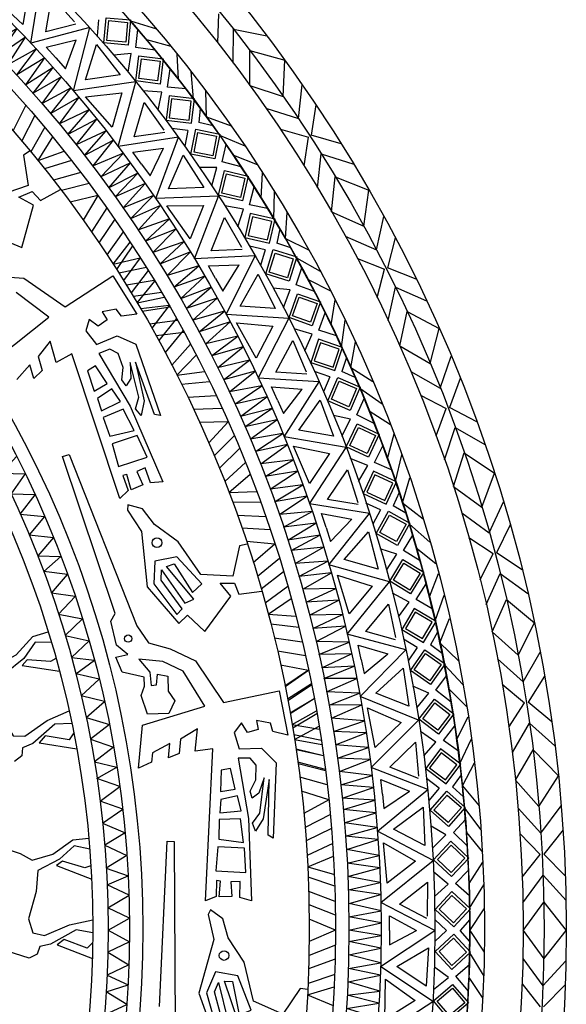
# Model space of a CAD drawing. Units: inches. Extents: x 37 to 193975, y 13 to 193952.
# Drawn here: x 158151 to 193975, y 92034 to 156536 of the extents above; entities that cross this region are included whole.
import ezdxf

# ---------------------------------------------------------------- set-up
doc = ezdxf.new("R2010")
doc.units = ezdxf.units.IN
doc.header["$MEASUREMENT"] = 0
doc.layers.add('vvthinh', color=151, linetype='Continuous')

# ---------------------------------------------------------------- blocks, each defined once
blk = doc.blocks.new('A$C2F5A2DC6')
at = {"layer": 'vvthinh', "color": 49, "ltscale": 100}
for p, q in [((171094, 155005), (171174, 156910)), ((163273, 156524), (163185, 155472)), ((165378, 156440), (167086, 155920)), ((165727, 154709), (165868, 155871)), ((172114, 153678), (172129, 155909)), ((172129, 155909), (174314, 155458)), ((166421, 155218), (168021, 154789)), ((165421, 154311), (164293, 154194)), ((165225, 153078), (165421, 154311)), ((166993, 154529), (165727, 154709)), ((168521, 152619), (168437, 154274)), ((173198, 152212), (173202, 154514)), ((173202, 154514), (175489, 153871)), ((175388, 151498), (175489, 153871)), ((167803, 152108), (167976, 153311)), ((169495, 151343), (169346, 153122)), ((176379, 150044), (176630, 152261)), ((167436, 151772), (166204, 151866)), ((167191, 150598), (167436, 151772)), ((169007, 151987), (167803, 152108)), ((170367, 150160), (170307, 151861)), ((173198, 152212), (175388, 151498)), ((177521, 150956), (177225, 148949)), ((158512, 150930), (157678, 149265)), ((169945, 150738), (169846, 149782)), ((174254, 150725), (176379, 150044)), ((159111, 150239), (158246, 148598)), ((170785, 149579), (169846, 149782)), ((170367, 150160), (171965, 149573)), ((159755, 149478), (158849, 147873)), ((169135, 149267), (168088, 149402)), ((169135, 149267), (168937, 148230)), ((175198, 149342), (177033, 148825)), ((159323, 147292), (160277, 148848)), ((171220, 148963), (172864, 148268)), ((176754, 146939), (177033, 148825)), ((179177, 148399), (177225, 148949)), ((159323, 147292), (161040, 147903)), ((171385, 147206), (171648, 148346)), ((177630, 145512), (177878, 147730)), ((177878, 147730), (180004, 147052)), ((161507, 147310), (159748, 146761)), ((172626, 146894), (171385, 147206)), ((172129, 147639), (173676, 147045)), ((162115, 146519), (160329, 146019)), ((171039, 146842), (169906, 146843)), ((170716, 145636), (171039, 146842)), ((173946, 144835), (174036, 146489)), ((162665, 145788), (160862, 145323)), ((178555, 143941), (178800, 146230)), ((178800, 146230), (181006, 145352)), ((173178, 144401), (173477, 145581)), ((174781, 143464), (174819, 145249)), ((180658, 143003), (181006, 145352)), ((163245, 144998), (161420, 144577)), ((163245, 144998), (162276, 143395)), ((163815, 144201), (162812, 142633)), ((172778, 144106), (171563, 144328)), ((172412, 142964), (172778, 144106)), ((174364, 144156), (173178, 144401)), ((175525, 142196), (175643, 143894)), ((178555, 143941), (180658, 143003)), ((164339, 143452), (163307, 141910)), ((181492, 141453), (181974, 143632)), ((164900, 142627), (163831, 141126)), ((175165, 142815), (174967, 141875)), ((164242, 140498), (165353, 141946)), ((175525, 142196), (177053, 141446)), ((179450, 142352), (181492, 141453)), ((182723, 142240), (182218, 140276)), ((165515, 141699), (164454, 140169)), ((174206, 141437), (173179, 141681)), ((174206, 141437), (173901, 140427)), ((175879, 141575), (174967, 141875)), ((164242, 140498), (166013, 140926)), ((166010, 140930), (164923, 139428)), ((176248, 140917), (177810, 140053)), ((180244, 140878), (182014, 140172)), ((166415, 140288), (164608, 139926)), ((166541, 140086), (165417, 138625)), ((176229, 139152), (176609, 140259)), ((181540, 138326), (182014, 140172)), ((184102, 139524), (182218, 140276)), ((166938, 139438), (165109, 139128)), ((165804, 137983), (166968, 139389)), ((177014, 139506), (178490, 138753)), ((175847, 138826), (174719, 138946)), ((175399, 137661), (175847, 138826)), ((177430, 138712), (176229, 139152)), ((182262, 136815), (182741, 138994)), ((182741, 138994), (184784, 138099)), ((167408, 138654), (165566, 138380)), ((165804, 137983), (167590, 138345)), ((178527, 136527), (178790, 138162)), ((167902, 137808), (166043, 137580)), ((167968, 137692), (166150, 137398)), ((167902, 137808), (166771, 136314)), ((183018, 135156), (183501, 137407)), ((183501, 137407), (185603, 136303)), ((168459, 136824), (166620, 136581)), ((168386, 136955), (167224, 135500)), ((177719, 136176), (178139, 137317)), ((179215, 135075), (179439, 136847)), ((168828, 136155), (167641, 134729)), ((177290, 135924), (176105, 136272)), ((178872, 135807), (177719, 136176)), ((185011, 134003), (185603, 136303)), ((168900, 136023), (167049, 135817)), ((176806, 134826), (177290, 135924)), ((169300, 135276), (168081, 133895)), ((179822, 133737), (180117, 135414)), ((183018, 135156), (185011, 134003)), ((168423, 133228), (169679, 134552)), ((179529, 134390), (179234, 133476)), ((185679, 132374), (186385, 134491)), ((179822, 133737), (181263, 132831)), ((168423, 133228), (170229, 133469)), ((178431, 133120), (177435, 133470)), ((178431, 133120), (178022, 132147)), ((180110, 133082), (179234, 133476)), ((183742, 133482), (185679, 132374)), ((186985, 133028), (186278, 131127)), ((170563, 132792), (168728, 132621)), ((180407, 132389), (181871, 131367)), ((170994, 131892), (169143, 131774)), ((180204, 130636), (180698, 131697)), ((184377, 131933), (186064, 131046)), ((171379, 131063), (169519, 130983)), ((185400, 129259), (186064, 131046)), ((188073, 130183), (186278, 131127)), ((179790, 130352), (178681, 130589)), ((179223, 129240), (179790, 130352)), ((181353, 130073), (180204, 130636)), ((181022, 130906), (182411, 130003)), ((171782, 130169), (169909, 130137)), ((171782, 130169), (170502, 128802)), ((185960, 127681), (186664, 129799)), ((186664, 129799), (188602, 128694)), ((172174, 129271), (170867, 127945)), ((182215, 127785), (182648, 129384)), ((172531, 128429), (171201, 127135)), ((181375, 127520), (181912, 128612)), ((180922, 127314), (179779, 127785)), ((182748, 126270), (183156, 128008)), ((186538, 125952), (187253, 128140)), ((187253, 128140), (189229, 126823)), ((172908, 127506), (171551, 126260)), ((180326, 126274), (180922, 127314)), ((182483, 127033), (181375, 127520)), ((171822, 125560), (173210, 126746)), ((183211, 124875), (183680, 126512)), ((188400, 124597), (189229, 126823)), ((186538, 125952), (188400, 124597)), ((171822, 125560), (173643, 125611)), ((182988, 125555), (182599, 124677)), ((173904, 124903), (172062, 124925)), ((181764, 124407), (180810, 124859)), ((183429, 124194), (182599, 124677)), ((183211, 124875), (184550, 123824)), ((188893, 122908), (189818, 124939)), ((174239, 123963), (172385, 124039)), ((181764, 124407), (181255, 123482)), ((187083, 124212), (188893, 122908)), ((174535, 123098), (172677, 123213)), ((183652, 123474), (185001, 122304)), ((190261, 123422), (189359, 121605)), ((183267, 121751), (183869, 122755)), ((187553, 122605), (189138, 121546)), ((174843, 122167), (172977, 122331)), ((174843, 122167), (173426, 120942)), ((184108, 121934), (185396, 120891)), ((182826, 121512), (181748, 121863)), ((182146, 120465), (182826, 121512)), ((184351, 121072), (183267, 121751)), ((188291, 119839), (189138, 121546)), ((191046, 120478), (189359, 121605)), ((175139, 121233), (173700, 120051)), ((175405, 120358), (173948, 119211)), ((184969, 118705), (185566, 120251)), ((188683, 118211), (189604, 120243)), ((189604, 120243), (191417, 118942)), ((175684, 119401), (174204, 118304)), ((184106, 118530), (184754, 119559)), ((183634, 118373), (182547, 118960)), ((185341, 117143), (185928, 118829)), ((174400, 117580), (175904, 118613)), ((182932, 117400), (183634, 118373)), ((185157, 117930), (184106, 118530)), ((189077, 116431), (190017, 118532)), ((190017, 118532), (191844, 117015)), ((174400, 117580), (176217, 117440)), ((176402, 116708), (174572, 116922)), ((185656, 115708), (186293, 117286)), ((190787, 114889), (191844, 117015)), ((185505, 116407), (185027, 115575)), ((189077, 116431), (190787, 114889)), ((176637, 115738), (174802, 116008)), ((184167, 115393), (183266, 115942)), ((185801, 115007), (185027, 115575)), ((185656, 115708), (186877, 114522)), ((176842, 114847), (175005, 115155)), ((184167, 115393), (183565, 114526)), ((191101, 113157), (192233, 115080)), ((177050, 113889), (175211, 114247)), ((185948, 114268), (187167, 112964)), ((189437, 114643), (191101, 113157)), ((177044, 113917), (175502, 112873)), ((177050, 113889), (175513, 112819)), ((185385, 112595), (186088, 113530)), ((192515, 113525), (191428, 111813)), ((177229, 113021), (175672, 112013)), ((177247, 112929), (175692, 111904)), ((189736, 112996), (191202, 111777)), ((184921, 112403), (183885, 112865)), ((184135, 111433), (184921, 112403)), ((186392, 111806), (185385, 112595)), ((186241, 112689), (187412, 111517)), ((177418, 112042), (175843, 111086)), ((177420, 112031), (175851, 111042)), ((190181, 110168), (191202, 111777)), ((192988, 110516), (191428, 111813)), ((175972, 110347), (177565, 111238)), ((177598, 111050), (176011, 110114)), ((175972, 110347), (177768, 110040)), ((186759, 109388), (187515, 110862)), ((190401, 108508), (191529, 110433)), ((191529, 110433), (193196, 108949)), ((177885, 109295), (176082, 109677)), ((176131, 109373), (177734, 110244)), ((185397, 109197), (184376, 109894)), ((185882, 109304), (186634, 110260)), ((176131, 109373), (177923, 109044)), ((184597, 108303), (185397, 109197)), ((186865, 108597), (185882, 109304)), ((186965, 107795), (187726, 109410)), ((178029, 108307), (176226, 108745)), ((178030, 108297), (176233, 108701)), ((190607, 106696), (191761, 108688)), ((191761, 108688), (193420, 106988)), ((178151, 107401), (176350, 107878)), ((178162, 107308), (176365, 107768)), ((187129, 106335), (187927, 107838)), ((178273, 106400), (176479, 106899)), ((185615, 106178), (184776, 106818)), ((187052, 107046), (186489, 106268)), ((190607, 106696), (192146, 104984)), ((192146, 104984), (193420, 106988)), ((178380, 105426), (176589, 105974)), ((185615, 106178), (184926, 105378)), ((187200, 105623), (186489, 106268)), ((187129, 106335), (188219, 105028)), ((178380, 105426), (176740, 104522)), ((187269, 104872), (188345, 103448)), ((190778, 104881), (192278, 103229)), ((192278, 103229), (193604, 105023)), ((178475, 104451), (176822, 103594)), ((186534, 103268), (187331, 104124)), ((178554, 103540), (176890, 102720)), ((186052, 103125), (185071, 103693)), ((187452, 102377), (186534, 103268)), ((187395, 103271), (188437, 101983)), ((190903, 103211), (192234, 101846)), ((193722, 103447), (192462, 101858)), ((185169, 102242), (186052, 103125)), ((178628, 102545), (176952, 101779)), ((176993, 101030), (178680, 101729)), ((187565, 99934), (188471, 101322)), ((191050, 100352), (192234, 101846)), ((193878, 100405), (192462, 101858)), ((176993, 101030), (178741, 100516)), ((186190, 99886), (185249, 100687)), ((186684, 99942), (187532, 100814)), ((178770, 99762), (177025, 100352)), ((191095, 98679), (192419, 100475)), ((192419, 100475), (193921, 98825)), ((178798, 98764), (177059, 99410)), ((185302, 99081), (186190, 99886)), ((187588, 99137), (186684, 99942)), ((187604, 98329), (188529, 99856)), ((191110, 96855), (192467, 98716)), ((192467, 98716), (193939, 96852)), ((178813, 97850), (177081, 98534)), ((187614, 96859), (188565, 98271)), ((178818, 96870), (177094, 97602)), ((186092, 96861), (185325, 97586)), ((187612, 97575), (186971, 96860)), ((178818, 96870), (177092, 96142)), ((186092, 96861), (185323, 96138)), ((187610, 96144), (186971, 96860)), ((187614, 96859), (188562, 95445)), ((191110, 96855), (192462, 94991)), ((192462, 94991), (193939, 96852)), ((178811, 95890), (177077, 95211)), ((178794, 94976), (177053, 94335)), ((187600, 95390), (188522, 93861)), ((191091, 95032), (192410, 93232)), ((192410, 93232), (193916, 94878)), ((186207, 93780), (185291, 94447)), ((186702, 93871), (187584, 94639)), ((178763, 93979), (177017, 93393)), ((185237, 92994), (186207, 93780)), ((187522, 92890), (186702, 93871)), ((187558, 93785), (188460, 92395)), ((176980, 92643), (178729, 93162)), ((191041, 93358), (192222, 91861)), ((193869, 93298), (192450, 91849)), ((176980, 92643), (178664, 91949))]:
    blk.add_line(p, q, dxfattribs=at)
for points in [[(162704, 156012), (158852, 154995), (159553, 159342), (155550, 158326), (156172, 162560)], [(158514, 152250), (159756, 154016), (157922, 152902), (159225, 154606), (157336, 153562), (158500, 155380), (156716, 154188), (157945, 155947), (156103, 154822), (157268, 156639), (155483, 155449), (156713, 157207), (154870, 156083), (155955, 157949), (154223, 156683), (155377, 158492), (153584, 157289), (154670, 159155), (152938, 157889), (154068, 159708), (152399, 158380)], [(158314, 156213), (156372, 158018), (158711, 158532), (158314, 156213)], [(161785, 156240), (159827, 155736), (160230, 158043), (161709, 156373)], [(168515, 148818), (164578, 148209), (165730, 152459), (161643, 151867), (162704, 156012)], [(160482, 154017), (159845, 154732), (161810, 155209)], [(160482, 154017), (161125, 153307), (161810, 155209)], [(164710, 152917), (162421, 152584), (163147, 154888), (164710, 152917)], [(163956, 145514), (165375, 147140), (163434, 146225), (164909, 147783), (162921, 146942), (164269, 148628), (162370, 147630), (163776, 149250), (161826, 148324), (163175, 150010), (161275, 149012), (162682, 150632), (160732, 149707), (162006, 151449), (160152, 150371), (161487, 152050), (159579, 151041), (160854, 152783), (158999, 151705), (160313, 153396), (158514, 152250)], [(164171, 149476), (162428, 151474), (164807, 151741), (164171, 149476)], [(167626, 149140), (165625, 148844), (166268, 151096), (167564, 149280)], [(164675, 125162), (161524, 134624), (160515, 134057), (160113, 135470), (159332, 134459), (159594, 133540), (159033, 133024), (158778, 133920), (157931, 132952)], [(156680, 134394), (160030, 137038), (157881, 138654)], [(156552, 139715), (158378, 139594), (161093, 137703), (164208, 139739), (165789, 137243), (164777, 137109), (164446, 137553), (163519, 137391), (163847, 136870), (163262, 136439), (162673, 136888), (162452, 136132), (163139, 135249), (164492, 135814), (165725, 135266), (167338, 130591), (166958, 130663), (165704, 134080), (166271, 131546), (166080, 130593), (165701, 131024), (165915, 131804), (165351, 134056), (165391, 133015), (165089, 132544), (164801, 132924), (164900, 133748), (164565, 134654), (164023, 134936), (163308, 134656), (165365, 131211), (167496, 126247), (166696, 126174), (166334, 127174), (165792, 126917), (166191, 126056), (165411, 125731), (165127, 126728), (164866, 126654), (165221, 125677), (164675, 125162)], [(173543, 141055), (169564, 140861), (171153, 144967), (167027, 144806), (168515, 148818)], [(158794, 147941), (158365, 147652), (158673, 145655), (156676, 144983), (154513, 146452), (152655, 146940), (151551, 147616), (150564, 147517), (150660, 147180)], [(166097, 147065), (165539, 147843), (167542, 148113)], [(166097, 147065), (166662, 146293), (167542, 148113)], [(150660, 147180), (152028, 146214), (153684, 142959), (156480, 141461), (156821, 142184), (158263, 141604), (159012, 144371), (158053, 144905), (158941, 145262), (159470, 144683), (160798, 145408)], [(170187, 145530), (167876, 145437), (168839, 147653), (170187, 145530)], [(168663, 138246), (170244, 139715), (168219, 139007), (169848, 140403), (167783, 139774), (169300, 141310), (167307, 140516), (168875, 141981), (166839, 141263), (168356, 142799), (166363, 142005), (167931, 143469), (165895, 142753), (167345, 144352), (165387, 143474), (166891, 145004), (164888, 144201), (166338, 145799), (164381, 144922), (165864, 146466), (163956, 145514)], [(169291, 142164), (167767, 144333), (170161, 144350), (169291, 142164)], [(172692, 141469), (170671, 141383), (171546, 143556), (172645, 141614)], [(177732, 132810), (173754, 133032), (175764, 136950), (171644, 137221), (173543, 141055)], [(170955, 139565), (170481, 140397), (172501, 140456)], [(170955, 139565), (171436, 138737), (172501, 140456)], [(174862, 137610), (172554, 137760), (173743, 139863), (174862, 137610)], [(172585, 130526), (174311, 131822), (172223, 131330), (173989, 132547), (171870, 132138), (173539, 133507), (171474, 132925), (173186, 134218), (171086, 133717), (172756, 135086), (170690, 134505), (172403, 135797), (170303, 135297), (171912, 136736), (169874, 136068), (171529, 137432), (169453, 136842), (171062, 138281), (169024, 137613), (170661, 138993), (168663, 138246)], [(173619, 134357), (172330, 136673), (174713, 136440), (173619, 134357)], [(176929, 133310), (174910, 133436), (176007, 135505), (176897, 133460)], [(163005, 132198), (163841, 132693), (163078, 133839), (162554, 133510), (163005, 132198)], [(163479, 130892), (164720, 131503), (164147, 132343), (163219, 131718), (163479, 130892)], [(175002, 131598), (174617, 132475), (176633, 132322)], [(175002, 131598), (175394, 130725), (176633, 132322)], [(181035, 124171), (177103, 124809), (179512, 128495), (175442, 129195), (177732, 132810)], [(178684, 129246), (176404, 129636), (177806, 131603), (178684, 129246)], [(164025, 129247), (165615, 129622), (164886, 131010), (163577, 130457), (164025, 129247)], [(175678, 122438), (177530, 123546), (175402, 123275), (177286, 124302), (175136, 124116), (176938, 125303), (174824, 124940), (176662, 126047), (174521, 125769), (176325, 126955), (174210, 126594), (176048, 127699), (173908, 127422), (175658, 128685), (173561, 128233), (175350, 129417), (173224, 129047), (174975, 130310), (172877, 129858), (174650, 131060), (172585, 130526)], [(164593, 127248), (166476, 127861), (165812, 129292), (164167, 128747), (164593, 127248)], [(177107, 126140), (176067, 128579), (178413, 128097), (177107, 126140)], [(158155, 124122), (159123, 125395), (157551, 125444), (158480, 126761), (156899, 126793), (157914, 127903)], [(170287, 98800), (170767, 108762), (169622, 108597), (169757, 110060), (168664, 109399), (168576, 108448), (167866, 108169), (167952, 109097), (166813, 108501), (166755, 107878), (165907, 107488), (166167, 110297), (170246, 111552), (168826, 113836), (167500, 114478), (165931, 114624), (166645, 113790), (166737, 112916), (167087, 112958), (167151, 113645), (167831, 113507), (167840, 112542), (168276, 111907), (167878, 111078), (166489, 111034), (166083, 112259), (166287, 112859), (166268, 113454), (164839, 113785), (164411, 114765), (165194, 114939), (164457, 115556), (164083, 117125), (164376, 117617), (160927, 127907), (161360, 128041), (165786, 116819), (166548, 115709), (167970, 115305), (169630, 114533), (171477, 111788), (175118, 112561), (175690, 109663), (174699, 109903), (174550, 110437), (173628, 110621), (173745, 110017), (173044, 109826), (172656, 110457), (172177, 109832), (172499, 108761), (173965, 108799), (174917, 107843), (174732, 102901), (174403, 103105), (174468, 106744), (174081, 104176), (173559, 103357), (173362, 103896), (173843, 104545), (174131, 106849), (173792, 105864), (173340, 105534), (173209, 105993), (173599, 106725), (173614, 107691), (173210, 108150), (172442, 108147), (173116, 104191), (173310, 98793), (172537, 99013), (172562, 100077), (171963, 100034), (172024, 99086), (171179, 99065), (171275, 100097), (171004, 100122), (170982, 99083), (170287, 98800)], [(180289, 124753), (178295, 125089), (179602, 127032), (180273, 124905)], [(173032, 122165), (172528, 122051), (172093, 120078), (169989, 120172), (168502, 122323), (166946, 123449), (166161, 124478), (165204, 124743), (165172, 124394)], [(158155, 124122), (159748, 123986), (158730, 122787), (160330, 122592), (159293, 121398), (160813, 121363)], [(165172, 124394), (166099, 122999), (166467, 119366), (168534, 116959), (169113, 117510), (170247, 116448), (171946, 118757), (171244, 119603), (172201, 119615), (172486, 118883), (173986, 119079)], [(178194, 123252), (177903, 124164), (179892, 123801)], [(183418, 115235), (179574, 116280), (182355, 119694), (178380, 120815), (181035, 124171)], [(178194, 123252), (178493, 122342), (179892, 123801)], [(177909, 114071), (179867, 114980), (177722, 114933), (179703, 115756), (177545, 115796), (179462, 116789), (177321, 116649), (179265, 117558), (177107, 117505), (179024, 118496), (176883, 118358), (178827, 119265), (176669, 119213), (178542, 120286), (176409, 120056), (178313, 121046), (176159, 120901), (178032, 121973), (175899, 121744), (177787, 122754), (175678, 122438)], [(181610, 120527), (179383, 121154), (180984, 122964), (181610, 120527)], [(160658, 117578), (161754, 118742), (160196, 118956), (161257, 120168), (159688, 120365), (160813, 121363)], [(166976, 121055), (166914, 119576), (168414, 117563), (168762, 117922), (167387, 119815), (167411, 120482), (168937, 118310), (169527, 118558), (167734, 120704), (168242, 120884), (169443, 119007), (170062, 119567), (168424, 121346), (166976, 121055)], [(179717, 117604), (178938, 120138), (181220, 119414), (179717, 117604)], [(182737, 115891), (180789, 116434), (182292, 118230), (182737, 116044)], [(160658, 117578), (162229, 117276), (161091, 116190), (162661, 115829), (161505, 114750), (163013, 114556)], [(151560, 115574), (152031, 115956), (152938, 115176), (154130, 114695), (155785, 114521), (156644, 114253), (157879, 114910), (158969, 116114), (159977, 116425)], [(161528, 110412), (160420, 110382), (158969, 109114), (158305, 108829), (158250, 108302), (157779, 107920)], [(160188, 115729), (159133, 115742), (158388, 114679), (157141, 113669), (157327, 112305), (157201, 110428), (157677, 109605), (158462, 109598), (159912, 110613), (161348, 111248)], [(180496, 114618), (180303, 115555), (182243, 114987)], [(184854, 106099), (181140, 107540), (184262, 110644), (180427, 112175), (183418, 115235)], [(180496, 114618), (180699, 113682), (182243, 114987)], [(160490, 114676), (160132, 114479), (158604, 114595), (158271, 114227), (160714, 113853)], [(162463, 110807), (163675, 111851), (162147, 112226), (163330, 113321), (161790, 113681), (163013, 114556)], [(179253, 105517), (181295, 106216), (179157, 106393), (181214, 107005), (179071, 107271), (181082, 108057), (178938, 108142), (180966, 108843), (178814, 109015), (180825, 109801), (178681, 109887), (180709, 110586), (178558, 110760), (180533, 111632), (178387, 111625), (180384, 112411), (178227, 112492), (180202, 113363), (178057, 113357), (180040, 114165), (177909, 114071)], [(183609, 111551), (181460, 112407), (183240, 114039), (183609, 111551)], [(181421, 108841), (180911, 111443), (183105, 110484), (181421, 108841)], [(162463, 110807), (163994, 110343), (162749, 109382), (164273, 108859), (163010, 107907), (164490, 107556)], [(161653, 109795), (161366, 109352), (159782, 109608), (159395, 109156), (161849, 108761)], [(184245, 106822), (182364, 107566), (184047, 109195), (184261, 106975)], [(163551, 103886), (164865, 104797), (163385, 105330), (164676, 106295), (163181, 106814), (164490, 107556)], [(171272, 105964), (172230, 106124), (171933, 107468), (171326, 107351), (171272, 105964)], [(181884, 105790), (181789, 106743), (183659, 105974)], [(185327, 96862), (181784, 98684), (185213, 101445), (181559, 103368), (184854, 106099)], [(181884, 105790), (181987, 104838), (183659, 105974)], [(171242, 104575), (172620, 104696), (172389, 105687), (171298, 105440), (171242, 104575)], [(179696, 96869), (181800, 97351), (179692, 97751), (181801, 98145), (179698, 98632), (181780, 99204), (179657, 99513), (181747, 99997), (179625, 100394), (181707, 100965), (179584, 101275), (181674, 101759), (179552, 102156), (181608, 102816), (179473, 103035), (181541, 103607), (179404, 103914), (181459, 104573), (179325, 104792), (181382, 105387), (179253, 105517)], [(184658, 102415), (182610, 103491), (184552, 104928), (184658, 102415)], [(154236, 103817), (154776, 104093), (155500, 103141), (156566, 102424), (158149, 101909), (158934, 101469), (160278, 101854), (161595, 102805), (162645, 102900)], [(163551, 103886), (165024, 103264), (163686, 102438), (165147, 101759), (163791, 100944), (165227, 100441)], [(171156, 102844), (172775, 102620), (172596, 104177), (171177, 104134), (171156, 102844)], [(162912, 96696), (161822, 96896), (160139, 95958), (159430, 95817), (159267, 95313), (158727, 95038), (156880, 95638)], [(167283, 91873), (167784, 102714), (168236, 102682), (168309, 90619)], [(182199, 99949), (181964, 102589), (184045, 101406), (182199, 99949)], [(162707, 102175), (161678, 102407), (160727, 101522), (159298, 100793), (159196, 99421), (158683, 97611), (158977, 96707), (159744, 96537), (161373, 97228), (162910, 97551)], [(170965, 100775), (172942, 100666), (172839, 102241), (171109, 102327), (170965, 100775)], [(162784, 101083), (162393, 100964), (160922, 101395), (160520, 101105), (162832, 100230)], [(163909, 96888), (165311, 97657), (163895, 98342), (165280, 99167), (163848, 99839), (165227, 100441)], [(184797, 97646), (183004, 98582), (184848, 100026), (184829, 97795)], [(176997, 92987), (176486, 93063), (175368, 91379), (173440, 92228), (172831, 94771), (171786, 96383), (171426, 97626), (170630, 98218), (170473, 97904)], [(170473, 97904), (170834, 96269), (169865, 92748), (170922, 89757), (171661, 90061), (172336, 88662), (174753, 90201), (174405, 91243), (175301, 90909), (175303, 90124), (176772, 89765)], [(182340, 96866), (182346, 97823), (184125, 96864)], [(163909, 96888), (165310, 96116), (163892, 95434), (165274, 94606), (163841, 93937), (165216, 93287)], [(179232, 88222), (181375, 88481), (179321, 89099), (181459, 89271), (179419, 89976), (181549, 90327), (179470, 90856), (181599, 91119), (179530, 91736), (181660, 92086), (179581, 92616), (181711, 92878), (179642, 93496), (181755, 93937), (179655, 94377), (181771, 94731), (179678, 95259), (181791, 95700), (179692, 96140), (181800, 96518), (179696, 96869)], [(184832, 87627), (181498, 89809), (185198, 92196), (181765, 94491), (185327, 96862)], [(182340, 96866), (182344, 95908), (184125, 96864)], [(162906, 96066), (162533, 95693), (161037, 96273), (160565, 95911), (162883, 95014)], [(184747, 93219), (182823, 94503), (184904, 95730), (184747, 93219)], [(170949, 94140), (170358, 92782), (171029, 90364), (171483, 90573), (170885, 92835), (171148, 93447), (171786, 90871), (172426, 90889), (171529, 93538), (172068, 93522), (172509, 91338), (173289, 91637), (172405, 93888), (170949, 94140)], [(182044, 91023), (182085, 93674), (184032, 92280), (182044, 91023)], [(163534, 89891), (165009, 90509), (163672, 91339), (165135, 92014), (163781, 92833), (165216, 93287)]]:
    blk.add_lwpolyline(points, dxfattribs=at)
for points in [[(163632, 155000), (163785, 156656), (165384, 156509), (165231, 154852)], [(163829, 155163), (163949, 156460), (165188, 156345), (165068, 155049)], [(165719, 152511), (165933, 154162), (167526, 153955), (167312, 152305)], [(165922, 152667), (166089, 153959), (167323, 153799), (167156, 152508)], [(167720, 149939), (169372, 149740), (169564, 151334), (167912, 151533)], [(167921, 150097), (169215, 149941), (169363, 151176), (168070, 151332)], [(169333, 147713), (169658, 149345), (171233, 149031), (170908, 147400)], [(169546, 147855), (169800, 149133), (171021, 148889), (170766, 147612)], [(171148, 145021), (171533, 146640), (173096, 146268), (172711, 144649)], [(171366, 145155), (171667, 146422), (172878, 146134), (172577, 144867)], [(172870, 142253), (174492, 141883), (174849, 143448), (173227, 143819)], [(173086, 142389), (174356, 142099), (174633, 143312), (173363, 143602)], [(174241, 139871), (174735, 141460), (176268, 140984), (175774, 139395)], [(174467, 139990), (174854, 141234), (176042, 140865), (175655, 139621)], [(175765, 137004), (176317, 138573), (177832, 138041), (177280, 136471)], [(175995, 137114), (176427, 138343), (177601, 137930), (177169, 136701)], [(177187, 134071), (178762, 133533), (179281, 135053), (177707, 135591)], [(177417, 134184), (178649, 133763), (179052, 134940), (177819, 135361)], [(178302, 131559), (178959, 133088), (180435, 132453), (179777, 130925)], [(178540, 131654), (179054, 132850), (180197, 132359), (179683, 131162)], [(179518, 128548), (180231, 130051), (181682, 129363), (180969, 127860)], [(179759, 128634), (180317, 129811), (181441, 129277), (180883, 128101)], [(180626, 125483), (182136, 124783), (182811, 126240), (181301, 126940)], [(180866, 125571), (182048, 125023), (182571, 126152), (181389, 126700)], [(181472, 122868), (182286, 124320), (183686, 123535), (182873, 122083)], [(181718, 122938), (182355, 124074), (183440, 123465), (182804, 122329)], [(182367, 119746), (183233, 121167), (184604, 120331), (183737, 118910)], [(182615, 119807), (183293, 120919), (184355, 120271), (183677, 119159)], [(183148, 116582), (184577, 115729), (185400, 117107), (183972, 117961)], [(183396, 116645), (184514, 115977), (185152, 117045), (184035, 117713)], [(183716, 113893), (184677, 115252), (185988, 114325), (185027, 112966)], [(183968, 113937), (184720, 115000), (185736, 114281), (184984, 113218)], [(184280, 110695), (185290, 112017), (186566, 111043), (185556, 109720)], [(184533, 110729), (185324, 111764), (186312, 111009), (185522, 109974)], [(184726, 107467), (186057, 106468), (187021, 107753), (185690, 108752)], [(184979, 107503), (186021, 106722), (186768, 107717), (185726, 108498)], [(185010, 104733), (186108, 105984), (187315, 104925), (186217, 103674)], [(185265, 104750), (186124, 105729), (187060, 104908), (186200, 103929)], [(185236, 101494), (186379, 102703), (187546, 101600), (186403, 100391)], [(185492, 101501), (186386, 102447), (187290, 101593), (186396, 100646)], [(185343, 98236), (186562, 97104), (187655, 98281), (186435, 99413)], [(185598, 98246), (186553, 97360), (187399, 98272), (186445, 99158)], [(185339, 95488), (186562, 96617), (187651, 95437), (186429, 94308)], [(185595, 95478), (186552, 96361), (187396, 95447), (186439, 94564)], [(185225, 92242), (186488, 93326), (187534, 92107), (186271, 91024)], [(185480, 92223), (186469, 93071), (187279, 92126), (186290, 91279)]]:
    blk.add_lwpolyline(points, close=True, dxfattribs=at)
for centre, radius in [((96969, 96969), 96969), ((96969, 96969), 95513), ((96969, 96969), 94141), ((96969, 96969), 91605), ((96969, 96969), 90644), ((96969, 96969), 88357), ((96969, 96969), 84831), ((96969, 96969), 82727), ((96969, 96969), 81849), ((96969, 96969), 80127), ((96969, 96969), 69212), ((96969, 96969), 68345), ((96969, 96969), 66940), ((96969, 96969), 65943), ((167109, 122263), 317), ((165224, 115977), 238), ((171510, 95218), 317)]:
    blk.add_circle(centre, radius, dxfattribs=at)
for start, end in [(35.93039, 41.93039), (29.93039, 35.93039), (23.93039, 29.93039), (17.93039, 23.93039), (11.93039, 17.93039), (5.93039, 11.93039), (359.93039, 5.93039), (353.93039, 359.93039)]:
    blk.add_arc((96969, 96969), 90644, start, end, dxfattribs=at)

msp = doc.modelspace()

# ---------------------------------------------------------------- block references
at = {"layer": 'vvthinh', "color": 49, "ltscale": 100}
msp.add_blockref('A$C2F5A2DC6', (37, 13), dxfattribs=at)

doc.saveas('drawing.dxf')
